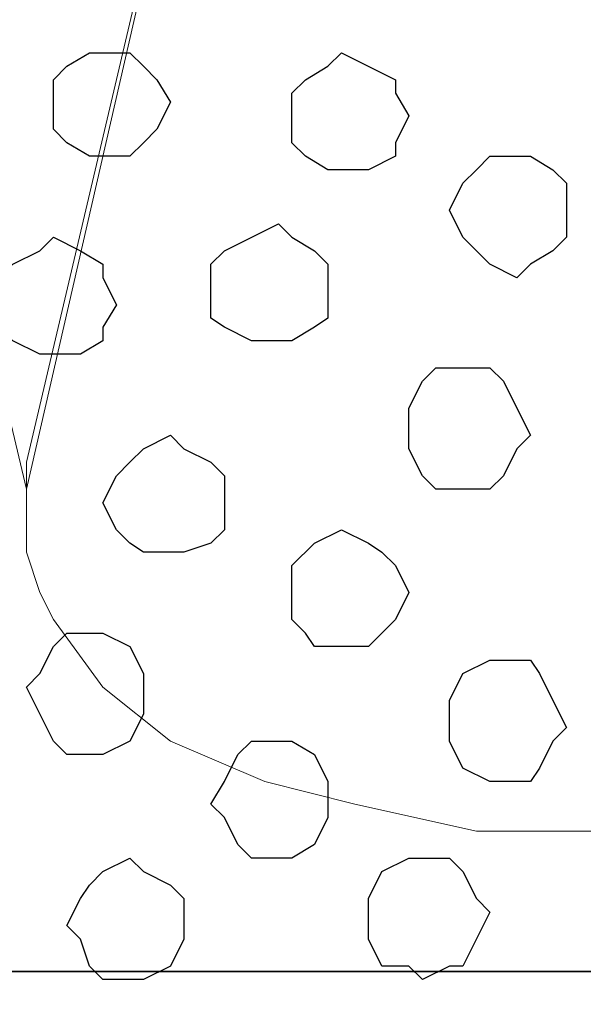
# Model space of a CAD drawing. Units: centimetres. Extents: x -8.5 to 8.5, y -12.1 to 13.4.
# Drawn here: x -5.5 to -5.2, y -0.6 to -0.1 of the extents above; entities that cross this region are included whole.
import ezdxf

# ---------------------------------------------------------------- set-up
doc = ezdxf.new("R2010")
doc.units = ezdxf.units.CM
doc.header["$MEASUREMENT"] = 0
doc.layers.add('Layer 1', color=7, linetype='Continuous')

msp = doc.modelspace()

# ---------------------------------------------------------------- linework, layer by layer
for points in [[(-7.34554, -0.59383), (7.13862, -0.59383), (7.13862, 1.07586), (-7.34554, 1.07586)], [(-7.34554, -1.15217), (7.13862, -1.15217), (7.13862, -0.59383), (-7.34554, -0.59383)]]:
    msp.add_lwpolyline(points, close=True)
at = {"layer": 'Layer 1', "lineweight": 9}
for points in [[(-5.45747, -0.36689), (-5.45747, -0.36689), (-5.19712, 0.76764), (-5.19712, 0.76764), (-5.19712, 0.76764), (-5.19712, 0.76764), (-5.19712, 0.80998), (-5.19712, 0.80998), (-5.19712, 0.80998), (-5.19712, 0.80998), (-5.20347, 0.82903), (-5.20347, 0.82903), (-5.20347, 0.82903), (-5.20347, 0.82903), (-5.20982, 0.84173), (-5.20982, 0.84173), (-5.20982, 0.84173), (-5.20982, 0.84173), (-5.23311, 0.87348), (-5.23311, 0.87348), (-5.23311, 0.87348), (-5.23311, 0.87348), (-5.27121, 0.89888), (-5.27121, 0.89888), (-5.27121, 0.89888), (-5.27121, 0.89888), (-5.30931, 0.91581), (-5.30931, 0.91581), (-5.30931, 0.91581), (-5.30931, 0.91581), (-5.35799, 0.92851), (-5.35799, 0.92851), (-5.35799, 0.92851), (-5.35799, 0.92851), (-5.40879, 0.94121), (-5.40879, 0.94121), (-5.40879, 0.94121), (-5.40879, 0.94121), (-5.51462, 0.94121), (-5.51462, 0.94121), (-5.51462, 0.94121), (-5.51462, 0.94121), (-5.56966, 0.92851), (-5.56966, 0.92851), (-5.56966, 0.92851), (-5.56966, 0.92851), (-5.61411, 0.91581), (-5.61411, 0.91581), (-5.61411, 0.91581), (-5.61411, 0.91581), (-5.65644, 0.89888), (-5.65644, 0.89888), (-5.65644, 0.89888), (-5.65644, 0.89888), (-5.68819, 0.87348), (-5.68819, 0.87348), (-5.68819, 0.87348), (-5.68819, 0.87348), (-5.71359, 0.84173), (-5.71359, 0.84173), (-5.71359, 0.84173), (-5.71359, 0.84173), (-5.71994, 0.82903), (-5.71994, 0.82903), (-5.71994, 0.82903), (-5.71994, 0.82903), (-5.72629, 0.80998), (-5.72629, 0.80998), (-5.72629, 0.80998), (-5.72629, 0.80998), (-5.72629, 0.76764), (-5.72629, 0.76764), (-5.72629, 0.76764), (-5.72629, 0.76764), (-5.45747, -0.36689), (-5.45747, -0.36689)], [(-5.19077, 0.78034), (-5.19077, 0.78034), (-4.92831, -0.35419), (-4.92831, -0.35419), (-4.92831, -0.35419), (-4.92831, -0.35419), (-4.92831, -0.39652), (-4.92831, -0.39652), (-4.92831, -0.39652), (-4.92831, -0.39652), (-4.93466, -0.41557), (-4.93466, -0.41557), (-4.93466, -0.41557), (-4.93466, -0.41557), (-4.94101, -0.42827), (-4.94101, -0.42827), (-4.94101, -0.42827), (-4.94101, -0.42827), (-4.96641, -0.46002), (-4.96641, -0.46002), (-4.96641, -0.46002), (-4.96641, -0.46002), (-5.00451, -0.48542), (-5.00451, -0.48542), (-5.00451, -0.48542), (-5.00451, -0.48542), (-5.04049, -0.50447), (-5.04049, -0.50447), (-5.04049, -0.50447), (-5.04049, -0.50447), (-5.09129, -0.51506), (-5.09129, -0.51506), (-5.09129, -0.51506), (-5.09129, -0.51506), (-5.13997, -0.52776), (-5.13997, -0.52776), (-5.13997, -0.52776), (-5.13997, -0.52776), (-5.24581, -0.52776), (-5.24581, -0.52776), (-5.24581, -0.52776), (-5.24581, -0.52776), (-5.30296, -0.51506), (-5.30296, -0.51506), (-5.30296, -0.51506), (-5.30296, -0.51506), (-5.34529, -0.50447), (-5.34529, -0.50447), (-5.34529, -0.50447), (-5.34529, -0.50447), (-5.38974, -0.48542), (-5.38974, -0.48542), (-5.38974, -0.48542), (-5.38974, -0.48542), (-5.42149, -0.46002), (-5.42149, -0.46002), (-5.42149, -0.46002), (-5.42149, -0.46002), (-5.44477, -0.42827), (-5.44477, -0.42827), (-5.44477, -0.42827), (-5.44477, -0.42827), (-5.45112, -0.41557), (-5.45112, -0.41557), (-5.45112, -0.41557), (-5.45112, -0.41557), (-5.45747, -0.39652), (-5.45747, -0.39652), (-5.45747, -0.39652), (-5.45747, -0.39652), (-5.45747, -0.35419), (-5.45747, -0.35419), (-5.45747, -0.35419), (-5.45747, -0.35419), (-5.19077, 0.78034), (-5.19077, 0.78034)]]:
    msp.add_open_spline(points, degree=3, knots=[0, 0, 0, 0, 0.052632, 0.052632, 0.052632, 0.052632, 0.105263, 0.105263, 0.105263, 0.105263, 0.157895, 0.157895, 0.157895, 0.157895, 0.210526, 0.210526, 0.210526, 0.210526, 0.263158, 0.263158, 0.263158, 0.263158, 0.315789, 0.315789, 0.315789, 0.315789, 0.368421, 0.368421, 0.368421, 0.368421, 0.421053, 0.421053, 0.421053, 0.421053, 0.473684, 0.473684, 0.473684, 0.473684, 0.526316, 0.526316, 0.526316, 0.526316, 0.578947, 0.578947, 0.578947, 0.578947, 0.631579, 0.631579, 0.631579, 0.631579, 0.684211, 0.684211, 0.684211, 0.684211, 0.736842, 0.736842, 0.736842, 0.736842, 0.789474, 0.789474, 0.789474, 0.789474, 0.842105, 0.842105, 0.842105, 0.842105, 0.894737, 0.894737, 0.894737, 0.894737, 0.947368, 0.947368, 0.947368, 0.947368, 1, 1, 1, 1], dxfattribs=at)
at = {"layer": 'Layer 1', "color": 253}
for points, knots in [([(-5.42149, -0.21026), (-5.42149, -0.21026), (-5.40879, -0.21026), (-5.40879, -0.21026), (-5.40879, -0.21026), (-5.40879, -0.21026), (-5.40244, -0.20391), (-5.40244, -0.20391), (-5.40244, -0.20391), (-5.40244, -0.20391), (-5.39609, -0.19756), (-5.39609, -0.19756), (-5.39609, -0.19756), (-5.39609, -0.19756), (-5.38974, -0.18486), (-5.38974, -0.18486), (-5.38974, -0.18486), (-5.38974, -0.18486), (-5.39609, -0.17427), (-5.39609, -0.17427), (-5.39609, -0.17427), (-5.39609, -0.17427), (-5.40244, -0.16792), (-5.40244, -0.16792), (-5.40244, -0.16792), (-5.40244, -0.16792), (-5.40879, -0.16157), (-5.40879, -0.16157), (-5.40879, -0.16157), (-5.40879, -0.16157), (-5.42784, -0.16157), (-5.42784, -0.16157), (-5.42784, -0.16157), (-5.42784, -0.16157), (-5.43842, -0.16792), (-5.43842, -0.16792), (-5.43842, -0.16792), (-5.43842, -0.16792), (-5.44477, -0.17427), (-5.44477, -0.17427), (-5.44477, -0.17427), (-5.44477, -0.17427), (-5.44477, -0.19756), (-5.44477, -0.19756), (-5.44477, -0.19756), (-5.44477, -0.19756), (-5.43842, -0.20391), (-5.43842, -0.20391), (-5.43842, -0.20391), (-5.43842, -0.20391), (-5.42784, -0.21026), (-5.42784, -0.21026), (-5.42784, -0.21026), (-5.42784, -0.21026), (-5.42149, -0.21026), (-5.42149, -0.21026)], [0, 0, 0, 0, 0.071429, 0.071429, 0.071429, 0.071429, 0.142857, 0.142857, 0.142857, 0.142857, 0.214286, 0.214286, 0.214286, 0.214286, 0.285714, 0.285714, 0.285714, 0.285714, 0.357143, 0.357143, 0.357143, 0.357143, 0.428571, 0.428571, 0.428571, 0.428571, 0.5, 0.5, 0.5, 0.5, 0.571429, 0.571429, 0.571429, 0.571429, 0.642857, 0.642857, 0.642857, 0.642857, 0.714286, 0.714286, 0.714286, 0.714286, 0.785714, 0.785714, 0.785714, 0.785714, 0.857143, 0.857143, 0.857143, 0.857143, 0.928571, 0.928571, 0.928571, 0.928571, 1, 1, 1, 1]), ([(-5.22676, -0.26741), (-5.22676, -0.26741), (-5.22041, -0.26106), (-5.22041, -0.26106), (-5.22041, -0.26106), (-5.22041, -0.26106), (-5.20982, -0.25471), (-5.20982, -0.25471), (-5.20982, -0.25471), (-5.20982, -0.25471), (-5.20347, -0.24836), (-5.20347, -0.24836), (-5.20347, -0.24836), (-5.20347, -0.24836), (-5.20347, -0.22296), (-5.20347, -0.22296), (-5.20347, -0.22296), (-5.20347, -0.22296), (-5.20982, -0.21661), (-5.20982, -0.21661), (-5.20982, -0.21661), (-5.20982, -0.21661), (-5.22041, -0.21026), (-5.22041, -0.21026), (-5.22041, -0.21026), (-5.22041, -0.21026), (-5.23946, -0.21026), (-5.23946, -0.21026), (-5.23946, -0.21026), (-5.23946, -0.21026), (-5.24581, -0.21661), (-5.24581, -0.21661), (-5.24581, -0.21661), (-5.24581, -0.21661), (-5.25216, -0.22296), (-5.25216, -0.22296), (-5.25216, -0.22296), (-5.25216, -0.22296), (-5.25851, -0.23566), (-5.25851, -0.23566), (-5.25851, -0.23566), (-5.25851, -0.23566), (-5.25216, -0.24836), (-5.25216, -0.24836), (-5.25216, -0.24836), (-5.25216, -0.24836), (-5.24581, -0.25471), (-5.24581, -0.25471), (-5.24581, -0.25471), (-5.24581, -0.25471), (-5.23946, -0.26106), (-5.23946, -0.26106), (-5.23946, -0.26106), (-5.23946, -0.26106), (-5.22676, -0.26741), (-5.22676, -0.26741)], [0, 0, 0, 0, 0.071429, 0.071429, 0.071429, 0.071429, 0.142857, 0.142857, 0.142857, 0.142857, 0.214286, 0.214286, 0.214286, 0.214286, 0.285714, 0.285714, 0.285714, 0.285714, 0.357143, 0.357143, 0.357143, 0.357143, 0.428571, 0.428571, 0.428571, 0.428571, 0.5, 0.5, 0.5, 0.5, 0.571429, 0.571429, 0.571429, 0.571429, 0.642857, 0.642857, 0.642857, 0.642857, 0.714286, 0.714286, 0.714286, 0.714286, 0.785714, 0.785714, 0.785714, 0.785714, 0.857143, 0.857143, 0.857143, 0.857143, 0.928571, 0.928571, 0.928571, 0.928571, 1, 1, 1, 1]), ([(-5.33894, -0.29704), (-5.33894, -0.29704), (-5.33259, -0.29704), (-5.33259, -0.29704), (-5.33259, -0.29704), (-5.33259, -0.29704), (-5.32201, -0.29069), (-5.32201, -0.29069), (-5.32201, -0.29069), (-5.32201, -0.29069), (-5.31566, -0.28646), (-5.31566, -0.28646), (-5.31566, -0.28646), (-5.31566, -0.28646), (-5.31566, -0.26106), (-5.31566, -0.26106), (-5.31566, -0.26106), (-5.31566, -0.26106), (-5.32201, -0.25471), (-5.32201, -0.25471), (-5.32201, -0.25471), (-5.32201, -0.25471), (-5.33259, -0.24836), (-5.33259, -0.24836), (-5.33259, -0.24836), (-5.33259, -0.24836), (-5.33894, -0.24201), (-5.33894, -0.24201), (-5.33894, -0.24201), (-5.33894, -0.24201), (-5.36434, -0.25471), (-5.36434, -0.25471), (-5.36434, -0.25471), (-5.36434, -0.25471), (-5.37069, -0.26106), (-5.37069, -0.26106), (-5.37069, -0.26106), (-5.37069, -0.26106), (-5.37069, -0.28646), (-5.37069, -0.28646), (-5.37069, -0.28646), (-5.37069, -0.28646), (-5.36434, -0.29069), (-5.36434, -0.29069), (-5.36434, -0.29069), (-5.36434, -0.29069), (-5.35164, -0.29704), (-5.35164, -0.29704), (-5.35164, -0.29704), (-5.35164, -0.29704), (-5.33894, -0.29704), (-5.33894, -0.29704)], [0, 0, 0, 0, 0.076923, 0.076923, 0.076923, 0.076923, 0.153846, 0.153846, 0.153846, 0.153846, 0.230769, 0.230769, 0.230769, 0.230769, 0.307692, 0.307692, 0.307692, 0.307692, 0.384615, 0.384615, 0.384615, 0.384615, 0.461538, 0.461538, 0.461538, 0.461538, 0.538462, 0.538462, 0.538462, 0.538462, 0.615385, 0.615385, 0.615385, 0.615385, 0.692308, 0.692308, 0.692308, 0.692308, 0.769231, 0.769231, 0.769231, 0.769231, 0.846154, 0.846154, 0.846154, 0.846154, 0.923077, 0.923077, 0.923077, 0.923077, 1, 1, 1, 1]), ([(-5.44477, -0.30339), (-5.44477, -0.30339), (-5.43207, -0.30339), (-5.43207, -0.30339), (-5.43207, -0.30339), (-5.43207, -0.30339), (-5.42149, -0.29704), (-5.42149, -0.29704), (-5.42149, -0.29704), (-5.42149, -0.29704), (-5.42149, -0.29069), (-5.42149, -0.29069), (-5.42149, -0.29069), (-5.42149, -0.29069), (-5.41514, -0.28011), (-5.41514, -0.28011), (-5.41514, -0.28011), (-5.41514, -0.28011), (-5.42149, -0.26741), (-5.42149, -0.26741), (-5.42149, -0.26741), (-5.42149, -0.26741), (-5.42149, -0.26106), (-5.42149, -0.26106), (-5.42149, -0.26106), (-5.42149, -0.26106), (-5.43207, -0.25471), (-5.43207, -0.25471), (-5.43207, -0.25471), (-5.43207, -0.25471), (-5.44477, -0.24836), (-5.44477, -0.24836), (-5.44477, -0.24836), (-5.44477, -0.24836), (-5.45112, -0.25471), (-5.45112, -0.25471), (-5.45112, -0.25471), (-5.45112, -0.25471), (-5.46382, -0.26106), (-5.46382, -0.26106), (-5.46382, -0.26106), (-5.46382, -0.26106), (-5.47017, -0.26741), (-5.47017, -0.26741), (-5.47017, -0.26741), (-5.47017, -0.26741), (-5.47017, -0.29069), (-5.47017, -0.29069), (-5.47017, -0.29069), (-5.47017, -0.29069), (-5.46382, -0.29704), (-5.46382, -0.29704), (-5.46382, -0.29704), (-5.46382, -0.29704), (-5.45112, -0.30339), (-5.45112, -0.30339), (-5.45112, -0.30339), (-5.45112, -0.30339), (-5.44477, -0.30339), (-5.44477, -0.30339)], [0, 0, 0, 0, 0.066667, 0.066667, 0.066667, 0.066667, 0.133333, 0.133333, 0.133333, 0.133333, 0.2, 0.2, 0.2, 0.2, 0.266667, 0.266667, 0.266667, 0.266667, 0.333333, 0.333333, 0.333333, 0.333333, 0.4, 0.4, 0.4, 0.4, 0.466667, 0.466667, 0.466667, 0.466667, 0.533333, 0.533333, 0.533333, 0.533333, 0.6, 0.6, 0.6, 0.6, 0.666667, 0.666667, 0.666667, 0.666667, 0.733333, 0.733333, 0.733333, 0.733333, 0.8, 0.8, 0.8, 0.8, 0.866667, 0.866667, 0.866667, 0.866667, 0.933333, 0.933333, 0.933333, 0.933333, 1, 1, 1, 1]), ([(-5.25216, -0.36689), (-5.25216, -0.36689), (-5.23946, -0.36689), (-5.23946, -0.36689), (-5.23946, -0.36689), (-5.23946, -0.36689), (-5.23311, -0.36054), (-5.23311, -0.36054), (-5.23311, -0.36054), (-5.23311, -0.36054), (-5.22676, -0.34784), (-5.22676, -0.34784), (-5.22676, -0.34784), (-5.22676, -0.34784), (-5.22041, -0.34149), (-5.22041, -0.34149), (-5.22041, -0.34149), (-5.22041, -0.34149), (-5.22676, -0.32879), (-5.22676, -0.32879), (-5.22676, -0.32879), (-5.22676, -0.32879), (-5.23311, -0.31609), (-5.23311, -0.31609), (-5.23311, -0.31609), (-5.23311, -0.31609), (-5.23946, -0.30974), (-5.23946, -0.30974), (-5.23946, -0.30974), (-5.23946, -0.30974), (-5.26486, -0.30974), (-5.26486, -0.30974), (-5.26486, -0.30974), (-5.26486, -0.30974), (-5.27121, -0.31609), (-5.27121, -0.31609), (-5.27121, -0.31609), (-5.27121, -0.31609), (-5.27756, -0.32879), (-5.27756, -0.32879), (-5.27756, -0.32879), (-5.27756, -0.32879), (-5.27756, -0.34784), (-5.27756, -0.34784), (-5.27756, -0.34784), (-5.27756, -0.34784), (-5.27121, -0.36054), (-5.27121, -0.36054), (-5.27121, -0.36054), (-5.27121, -0.36054), (-5.26486, -0.36689), (-5.26486, -0.36689), (-5.26486, -0.36689), (-5.26486, -0.36689), (-5.25216, -0.36689), (-5.25216, -0.36689)], [0, 0, 0, 0, 0.071429, 0.071429, 0.071429, 0.071429, 0.142857, 0.142857, 0.142857, 0.142857, 0.214286, 0.214286, 0.214286, 0.214286, 0.285714, 0.285714, 0.285714, 0.285714, 0.357143, 0.357143, 0.357143, 0.357143, 0.428571, 0.428571, 0.428571, 0.428571, 0.5, 0.5, 0.5, 0.5, 0.571429, 0.571429, 0.571429, 0.571429, 0.642857, 0.642857, 0.642857, 0.642857, 0.714286, 0.714286, 0.714286, 0.714286, 0.785714, 0.785714, 0.785714, 0.785714, 0.857143, 0.857143, 0.857143, 0.857143, 0.928571, 0.928571, 0.928571, 0.928571, 1, 1, 1, 1]), ([(-5.38974, -0.39652), (-5.38974, -0.39652), (-5.38339, -0.39652), (-5.38339, -0.39652), (-5.38339, -0.39652), (-5.38339, -0.39652), (-5.37069, -0.39229), (-5.37069, -0.39229), (-5.37069, -0.39229), (-5.37069, -0.39229), (-5.36434, -0.38594), (-5.36434, -0.38594), (-5.36434, -0.38594), (-5.36434, -0.38594), (-5.36434, -0.36054), (-5.36434, -0.36054), (-5.36434, -0.36054), (-5.36434, -0.36054), (-5.37069, -0.35419), (-5.37069, -0.35419), (-5.37069, -0.35419), (-5.37069, -0.35419), (-5.38339, -0.34784), (-5.38339, -0.34784), (-5.38339, -0.34784), (-5.38339, -0.34784), (-5.38974, -0.34149), (-5.38974, -0.34149), (-5.38974, -0.34149), (-5.38974, -0.34149), (-5.40244, -0.34784), (-5.40244, -0.34784), (-5.40244, -0.34784), (-5.40244, -0.34784), (-5.40879, -0.35419), (-5.40879, -0.35419), (-5.40879, -0.35419), (-5.40879, -0.35419), (-5.41514, -0.36054), (-5.41514, -0.36054), (-5.41514, -0.36054), (-5.41514, -0.36054), (-5.42149, -0.37324), (-5.42149, -0.37324), (-5.42149, -0.37324), (-5.42149, -0.37324), (-5.41514, -0.38594), (-5.41514, -0.38594), (-5.41514, -0.38594), (-5.41514, -0.38594), (-5.40879, -0.39229), (-5.40879, -0.39229), (-5.40879, -0.39229), (-5.40879, -0.39229), (-5.40244, -0.39652), (-5.40244, -0.39652), (-5.40244, -0.39652), (-5.40244, -0.39652), (-5.38974, -0.39652), (-5.38974, -0.39652)], [0, 0, 0, 0, 0.066667, 0.066667, 0.066667, 0.066667, 0.133333, 0.133333, 0.133333, 0.133333, 0.2, 0.2, 0.2, 0.2, 0.266667, 0.266667, 0.266667, 0.266667, 0.333333, 0.333333, 0.333333, 0.333333, 0.4, 0.4, 0.4, 0.4, 0.466667, 0.466667, 0.466667, 0.466667, 0.533333, 0.533333, 0.533333, 0.533333, 0.6, 0.6, 0.6, 0.6, 0.666667, 0.666667, 0.666667, 0.666667, 0.733333, 0.733333, 0.733333, 0.733333, 0.8, 0.8, 0.8, 0.8, 0.866667, 0.866667, 0.866667, 0.866667, 0.933333, 0.933333, 0.933333, 0.933333, 1, 1, 1, 1]), ([(-5.30931, -0.44097), (-5.30931, -0.44097), (-5.29661, -0.44097), (-5.29661, -0.44097), (-5.29661, -0.44097), (-5.29661, -0.44097), (-5.29026, -0.43462), (-5.29026, -0.43462), (-5.29026, -0.43462), (-5.29026, -0.43462), (-5.28391, -0.42827), (-5.28391, -0.42827), (-5.28391, -0.42827), (-5.28391, -0.42827), (-5.27756, -0.41557), (-5.27756, -0.41557), (-5.27756, -0.41557), (-5.27756, -0.41557), (-5.28391, -0.40287), (-5.28391, -0.40287), (-5.28391, -0.40287), (-5.28391, -0.40287), (-5.29026, -0.39652), (-5.29026, -0.39652), (-5.29026, -0.39652), (-5.29026, -0.39652), (-5.29661, -0.39229), (-5.29661, -0.39229), (-5.29661, -0.39229), (-5.29661, -0.39229), (-5.30931, -0.38594), (-5.30931, -0.38594), (-5.30931, -0.38594), (-5.30931, -0.38594), (-5.32201, -0.39229), (-5.32201, -0.39229), (-5.32201, -0.39229), (-5.32201, -0.39229), (-5.33259, -0.40287), (-5.33259, -0.40287), (-5.33259, -0.40287), (-5.33259, -0.40287), (-5.33259, -0.42827), (-5.33259, -0.42827), (-5.33259, -0.42827), (-5.33259, -0.42827), (-5.32624, -0.43462), (-5.32624, -0.43462), (-5.32624, -0.43462), (-5.32624, -0.43462), (-5.32201, -0.44097), (-5.32201, -0.44097), (-5.32201, -0.44097), (-5.32201, -0.44097), (-5.30931, -0.44097), (-5.30931, -0.44097)], [0, 0, 0, 0, 0.071429, 0.071429, 0.071429, 0.071429, 0.142857, 0.142857, 0.142857, 0.142857, 0.214286, 0.214286, 0.214286, 0.214286, 0.285714, 0.285714, 0.285714, 0.285714, 0.357143, 0.357143, 0.357143, 0.357143, 0.428571, 0.428571, 0.428571, 0.428571, 0.5, 0.5, 0.5, 0.5, 0.571429, 0.571429, 0.571429, 0.571429, 0.642857, 0.642857, 0.642857, 0.642857, 0.714286, 0.714286, 0.714286, 0.714286, 0.785714, 0.785714, 0.785714, 0.785714, 0.857143, 0.857143, 0.857143, 0.857143, 0.928571, 0.928571, 0.928571, 0.928571, 1, 1, 1, 1]), ([(-5.42784, -0.49177), (-5.42784, -0.49177), (-5.42149, -0.49177), (-5.42149, -0.49177), (-5.42149, -0.49177), (-5.42149, -0.49177), (-5.40879, -0.48542), (-5.40879, -0.48542), (-5.40879, -0.48542), (-5.40879, -0.48542), (-5.40244, -0.47272), (-5.40244, -0.47272), (-5.40244, -0.47272), (-5.40244, -0.47272), (-5.40244, -0.45367), (-5.40244, -0.45367), (-5.40244, -0.45367), (-5.40244, -0.45367), (-5.40879, -0.44097), (-5.40879, -0.44097), (-5.40879, -0.44097), (-5.40879, -0.44097), (-5.42149, -0.43462), (-5.42149, -0.43462), (-5.42149, -0.43462), (-5.42149, -0.43462), (-5.43842, -0.43462), (-5.43842, -0.43462), (-5.43842, -0.43462), (-5.43842, -0.43462), (-5.44477, -0.44097), (-5.44477, -0.44097), (-5.44477, -0.44097), (-5.44477, -0.44097), (-5.45112, -0.45367), (-5.45112, -0.45367), (-5.45112, -0.45367), (-5.45112, -0.45367), (-5.45747, -0.46002), (-5.45747, -0.46002), (-5.45747, -0.46002), (-5.45747, -0.46002), (-5.44477, -0.48542), (-5.44477, -0.48542), (-5.44477, -0.48542), (-5.44477, -0.48542), (-5.43842, -0.49177), (-5.43842, -0.49177), (-5.43842, -0.49177), (-5.43842, -0.49177), (-5.42784, -0.49177), (-5.42784, -0.49177)], [0, 0, 0, 0, 0.076923, 0.076923, 0.076923, 0.076923, 0.153846, 0.153846, 0.153846, 0.153846, 0.230769, 0.230769, 0.230769, 0.230769, 0.307692, 0.307692, 0.307692, 0.307692, 0.384615, 0.384615, 0.384615, 0.384615, 0.461538, 0.461538, 0.461538, 0.461538, 0.538462, 0.538462, 0.538462, 0.538462, 0.615385, 0.615385, 0.615385, 0.615385, 0.692308, 0.692308, 0.692308, 0.692308, 0.769231, 0.769231, 0.769231, 0.769231, 0.846154, 0.846154, 0.846154, 0.846154, 0.923077, 0.923077, 0.923077, 0.923077, 1, 1, 1, 1]), ([(-5.33894, -0.54046), (-5.33894, -0.54046), (-5.33259, -0.54046), (-5.33259, -0.54046), (-5.33259, -0.54046), (-5.33259, -0.54046), (-5.32201, -0.53411), (-5.32201, -0.53411), (-5.32201, -0.53411), (-5.32201, -0.53411), (-5.31566, -0.52141), (-5.31566, -0.52141), (-5.31566, -0.52141), (-5.31566, -0.52141), (-5.31566, -0.50447), (-5.31566, -0.50447), (-5.31566, -0.50447), (-5.31566, -0.50447), (-5.32201, -0.49177), (-5.32201, -0.49177), (-5.32201, -0.49177), (-5.32201, -0.49177), (-5.33259, -0.48542), (-5.33259, -0.48542), (-5.33259, -0.48542), (-5.33259, -0.48542), (-5.35164, -0.48542), (-5.35164, -0.48542), (-5.35164, -0.48542), (-5.35164, -0.48542), (-5.35799, -0.49177), (-5.35799, -0.49177), (-5.35799, -0.49177), (-5.35799, -0.49177), (-5.36434, -0.50447), (-5.36434, -0.50447), (-5.36434, -0.50447), (-5.36434, -0.50447), (-5.37069, -0.51506), (-5.37069, -0.51506), (-5.37069, -0.51506), (-5.37069, -0.51506), (-5.36434, -0.52141), (-5.36434, -0.52141), (-5.36434, -0.52141), (-5.36434, -0.52141), (-5.35799, -0.53411), (-5.35799, -0.53411), (-5.35799, -0.53411), (-5.35799, -0.53411), (-5.35164, -0.54046), (-5.35164, -0.54046), (-5.35164, -0.54046), (-5.35164, -0.54046), (-5.33894, -0.54046), (-5.33894, -0.54046)], [0, 0, 0, 0, 0.071429, 0.071429, 0.071429, 0.071429, 0.142857, 0.142857, 0.142857, 0.142857, 0.214286, 0.214286, 0.214286, 0.214286, 0.285714, 0.285714, 0.285714, 0.285714, 0.357143, 0.357143, 0.357143, 0.357143, 0.428571, 0.428571, 0.428571, 0.428571, 0.5, 0.5, 0.5, 0.5, 0.571429, 0.571429, 0.571429, 0.571429, 0.642857, 0.642857, 0.642857, 0.642857, 0.714286, 0.714286, 0.714286, 0.714286, 0.785714, 0.785714, 0.785714, 0.785714, 0.857143, 0.857143, 0.857143, 0.857143, 0.928571, 0.928571, 0.928571, 0.928571, 1, 1, 1, 1]), ([(-5.40879, -0.59761), (-5.40879, -0.59761), (-5.40244, -0.59761), (-5.40244, -0.59761), (-5.40244, -0.59761), (-5.40244, -0.59761), (-5.38974, -0.59126), (-5.38974, -0.59126), (-5.38974, -0.59126), (-5.38974, -0.59126), (-5.38339, -0.57856), (-5.38339, -0.57856), (-5.38339, -0.57856), (-5.38339, -0.57856), (-5.38339, -0.55951), (-5.38339, -0.55951), (-5.38339, -0.55951), (-5.38339, -0.55951), (-5.38974, -0.55316), (-5.38974, -0.55316), (-5.38974, -0.55316), (-5.38974, -0.55316), (-5.40244, -0.54681), (-5.40244, -0.54681), (-5.40244, -0.54681), (-5.40244, -0.54681), (-5.40879, -0.54046), (-5.40879, -0.54046), (-5.40879, -0.54046), (-5.40879, -0.54046), (-5.42149, -0.54681), (-5.42149, -0.54681), (-5.42149, -0.54681), (-5.42149, -0.54681), (-5.42784, -0.55316), (-5.42784, -0.55316), (-5.42784, -0.55316), (-5.42784, -0.55316), (-5.43207, -0.55951), (-5.43207, -0.55951), (-5.43207, -0.55951), (-5.43207, -0.55951), (-5.43842, -0.57221), (-5.43842, -0.57221), (-5.43842, -0.57221), (-5.43842, -0.57221), (-5.43207, -0.57856), (-5.43207, -0.57856), (-5.43207, -0.57856), (-5.43207, -0.57856), (-5.42784, -0.59126), (-5.42784, -0.59126), (-5.42784, -0.59126), (-5.42784, -0.59126), (-5.42149, -0.59761), (-5.42149, -0.59761), (-5.42149, -0.59761), (-5.42149, -0.59761), (-5.40879, -0.59761), (-5.40879, -0.59761)], [0, 0, 0, 0, 0.066667, 0.066667, 0.066667, 0.066667, 0.133333, 0.133333, 0.133333, 0.133333, 0.2, 0.2, 0.2, 0.2, 0.266667, 0.266667, 0.266667, 0.266667, 0.333333, 0.333333, 0.333333, 0.333333, 0.4, 0.4, 0.4, 0.4, 0.466667, 0.466667, 0.466667, 0.466667, 0.533333, 0.533333, 0.533333, 0.533333, 0.6, 0.6, 0.6, 0.6, 0.666667, 0.666667, 0.666667, 0.666667, 0.733333, 0.733333, 0.733333, 0.733333, 0.8, 0.8, 0.8, 0.8, 0.866667, 0.866667, 0.866667, 0.866667, 0.933333, 0.933333, 0.933333, 0.933333, 1, 1, 1, 1]), ([(-5.27121, -0.59761), (-5.27121, -0.59761), (-5.25851, -0.59126), (-5.25851, -0.59126), (-5.25851, -0.59126), (-5.25851, -0.59126), (-5.25216, -0.59126), (-5.25216, -0.59126), (-5.25216, -0.59126), (-5.25216, -0.59126), (-5.23946, -0.56586), (-5.23946, -0.56586), (-5.23946, -0.56586), (-5.23946, -0.56586), (-5.24581, -0.55951), (-5.24581, -0.55951), (-5.24581, -0.55951), (-5.24581, -0.55951), (-5.25216, -0.54681), (-5.25216, -0.54681), (-5.25216, -0.54681), (-5.25216, -0.54681), (-5.25851, -0.54046), (-5.25851, -0.54046), (-5.25851, -0.54046), (-5.25851, -0.54046), (-5.27756, -0.54046), (-5.27756, -0.54046), (-5.27756, -0.54046), (-5.27756, -0.54046), (-5.29026, -0.54681), (-5.29026, -0.54681), (-5.29026, -0.54681), (-5.29026, -0.54681), (-5.29661, -0.55951), (-5.29661, -0.55951), (-5.29661, -0.55951), (-5.29661, -0.55951), (-5.29661, -0.57856), (-5.29661, -0.57856), (-5.29661, -0.57856), (-5.29661, -0.57856), (-5.29026, -0.59126), (-5.29026, -0.59126), (-5.29026, -0.59126), (-5.29026, -0.59126), (-5.27756, -0.59126), (-5.27756, -0.59126), (-5.27756, -0.59126), (-5.27756, -0.59126), (-5.27121, -0.59761), (-5.27121, -0.59761)], [0, 0, 0, 0, 0.076923, 0.076923, 0.076923, 0.076923, 0.153846, 0.153846, 0.153846, 0.153846, 0.230769, 0.230769, 0.230769, 0.230769, 0.307692, 0.307692, 0.307692, 0.307692, 0.384615, 0.384615, 0.384615, 0.384615, 0.461538, 0.461538, 0.461538, 0.461538, 0.538462, 0.538462, 0.538462, 0.538462, 0.615385, 0.615385, 0.615385, 0.615385, 0.692308, 0.692308, 0.692308, 0.692308, 0.769231, 0.769231, 0.769231, 0.769231, 0.846154, 0.846154, 0.846154, 0.846154, 0.923077, 0.923077, 0.923077, 0.923077, 1, 1, 1, 1])]:
    msp.add_open_spline(points, degree=3, knots=knots, dxfattribs=at)
at = {"layer": 'Layer 1', "color": 251}
for points in [[(-5.30931, -0.21661), (-5.30931, -0.21661), (-5.29661, -0.21661), (-5.29661, -0.21661), (-5.29661, -0.21661), (-5.29661, -0.21661), (-5.28391, -0.21026), (-5.28391, -0.21026), (-5.28391, -0.21026), (-5.28391, -0.21026), (-5.28391, -0.20391), (-5.28391, -0.20391), (-5.28391, -0.20391), (-5.28391, -0.20391), (-5.27756, -0.19121), (-5.27756, -0.19121), (-5.27756, -0.19121), (-5.27756, -0.19121), (-5.28391, -0.18062), (-5.28391, -0.18062), (-5.28391, -0.18062), (-5.28391, -0.18062), (-5.28391, -0.17427), (-5.28391, -0.17427), (-5.28391, -0.17427), (-5.28391, -0.17427), (-5.30931, -0.16157), (-5.30931, -0.16157), (-5.30931, -0.16157), (-5.30931, -0.16157), (-5.31566, -0.16792), (-5.31566, -0.16792), (-5.31566, -0.16792), (-5.31566, -0.16792), (-5.32624, -0.17427), (-5.32624, -0.17427), (-5.32624, -0.17427), (-5.32624, -0.17427), (-5.33259, -0.18062), (-5.33259, -0.18062), (-5.33259, -0.18062), (-5.33259, -0.18062), (-5.33259, -0.20391), (-5.33259, -0.20391), (-5.33259, -0.20391), (-5.33259, -0.20391), (-5.32624, -0.21026), (-5.32624, -0.21026), (-5.32624, -0.21026), (-5.32624, -0.21026), (-5.31566, -0.21661), (-5.31566, -0.21661), (-5.31566, -0.21661), (-5.31566, -0.21661), (-5.30931, -0.21661), (-5.30931, -0.21661)], [(-5.23311, -0.50447), (-5.23311, -0.50447), (-5.22041, -0.50447), (-5.22041, -0.50447), (-5.22041, -0.50447), (-5.22041, -0.50447), (-5.21617, -0.49812), (-5.21617, -0.49812), (-5.21617, -0.49812), (-5.21617, -0.49812), (-5.20982, -0.48542), (-5.20982, -0.48542), (-5.20982, -0.48542), (-5.20982, -0.48542), (-5.20347, -0.47907), (-5.20347, -0.47907), (-5.20347, -0.47907), (-5.20347, -0.47907), (-5.20982, -0.46637), (-5.20982, -0.46637), (-5.20982, -0.46637), (-5.20982, -0.46637), (-5.21617, -0.45367), (-5.21617, -0.45367), (-5.21617, -0.45367), (-5.21617, -0.45367), (-5.22041, -0.44732), (-5.22041, -0.44732), (-5.22041, -0.44732), (-5.22041, -0.44732), (-5.23946, -0.44732), (-5.23946, -0.44732), (-5.23946, -0.44732), (-5.23946, -0.44732), (-5.25216, -0.45367), (-5.25216, -0.45367), (-5.25216, -0.45367), (-5.25216, -0.45367), (-5.25851, -0.46637), (-5.25851, -0.46637), (-5.25851, -0.46637), (-5.25851, -0.46637), (-5.25851, -0.48542), (-5.25851, -0.48542), (-5.25851, -0.48542), (-5.25851, -0.48542), (-5.25216, -0.49812), (-5.25216, -0.49812), (-5.25216, -0.49812), (-5.25216, -0.49812), (-5.23946, -0.50447), (-5.23946, -0.50447), (-5.23946, -0.50447), (-5.23946, -0.50447), (-5.23311, -0.50447), (-5.23311, -0.50447)]]:
    msp.add_open_spline(points, degree=3, knots=[0, 0, 0, 0, 0.071429, 0.071429, 0.071429, 0.071429, 0.142857, 0.142857, 0.142857, 0.142857, 0.214286, 0.214286, 0.214286, 0.214286, 0.285714, 0.285714, 0.285714, 0.285714, 0.357143, 0.357143, 0.357143, 0.357143, 0.428571, 0.428571, 0.428571, 0.428571, 0.5, 0.5, 0.5, 0.5, 0.571429, 0.571429, 0.571429, 0.571429, 0.642857, 0.642857, 0.642857, 0.642857, 0.714286, 0.714286, 0.714286, 0.714286, 0.785714, 0.785714, 0.785714, 0.785714, 0.857143, 0.857143, 0.857143, 0.857143, 0.928571, 0.928571, 0.928571, 0.928571, 1, 1, 1, 1], dxfattribs=at)

doc.saveas('drawing.dxf')
